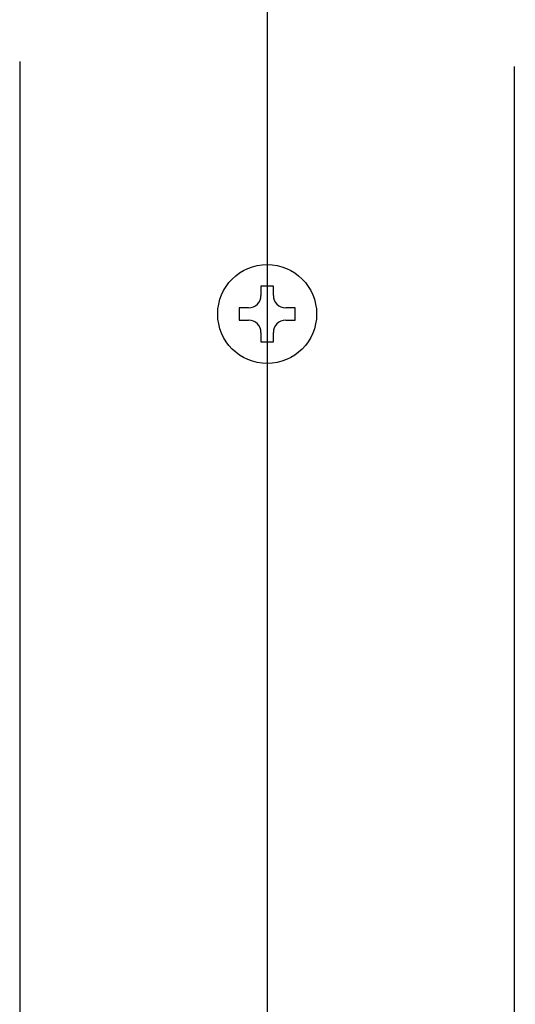
# Model space of a CAD drawing. Units: millimetres. Extents: x 8 to 849, y 26 to 620.
# Drawn here: x 175 to 216, y 430 to 510 of the extents above; entities that cross this region are included whole.
import ezdxf

# ---------------------------------------------------------------- set-up
doc = ezdxf.new("R2010")
doc.units = ezdxf.units.MM
doc.header["$LTSCALE"] = 0.5
doc.layers.add('AXIS_XYZ', color=7, linetype='Continuous')
doc.styles.get("Standard").update_dxf_attribs({"font": 'txt.shx', "bigfont": 'extfont2.shx'})
doc.dimstyles.new('DIMSTYLE_2', dxfattribs={"dimtxt": 2.5, "dimasz": 3, "dimexe": 1.5, "dimexo": 0.5, "dimtad": 1, "dimlfac": 0.5, "dimdsep": 46, "dimtxsty": 'Standard', "dimblk": 'OPEN', "dimblk1": 'OPEN', "dimblk2": 'OPEN', "dimcen": 0.09, "dimadec": 0, "dimazin": 0, "dimtol": 1, "dimtm": 0.05, "dimtfac": 0.6, "dimtofl": 0, "dimtmove": 0, "dimatfit": 3, "dimldrblk": 'OPEN', "dimfxl": 1, "dimtolj": 1, "dimarcsym": 0})

# ---------------------------------------------------------------- blocks, each defined once
blk = doc.blocks.new('_OPEN')
at = {"color": 0, "linetype": 'ByBlock', "lineweight": -2}
for p, q in [((-1, 0.167), (0, 0)), ((-1, -0.167), (0, 0)), ((0, 0), (-1, 0))]:
    blk.add_line(p, q, dxfattribs=at)
blk = doc.blocks.new('*D303')
at = {"color": 0, "linetype": 'ByBlock', "lineweight": -2}
for p, q in [((195.45, 513.236), (195.45, 527.236)), ((240.95, 468.694), (240.95, 527.236)), ((198.45, 525.736), (237.95, 525.736))]:
    blk.add_line(p, q, dxfattribs=at)
at = {"layer": 'DEFPOINTS', "color": 0, "linetype": 'ByBlock', "lineweight": 15}
for p in [(195.45, 512.736), (240.95, 468.194)]:
    blk.add_point(p, dxfattribs=at)
at = {"color": 4, "linetype": 'ByBlock', "lineweight": -2, "xscale": 3, "yscale": 3, "zscale": 3, "rotation": 180}
blk.add_blockref('_OPEN', (195.45, 525.736), dxfattribs=at)
at = {"color": 4, "linetype": 'ByBlock', "lineweight": -2, "xscale": 3, "yscale": 3, "zscale": 3}
blk.add_blockref('_OPEN', (240.95, 525.736), dxfattribs=at)
at = {"color": 0, "linetype": 'ByBlock', "insert": (218.2, 527.611), "char_height": 2.5, "attachment_point": 5}
blk.add_mtext('45.5', dxfattribs=at)
blk = doc.blocks.new('*D305')
at = {"color": 0, "linetype": 'ByBlock', "lineweight": -2}
for p, q in [((195.45, 513.236), (195.45, 520.736)), ((229.95, 463.269), (229.95, 520.736)), ((198.45, 519.236), (226.95, 519.236))]:
    blk.add_line(p, q, dxfattribs=at)
at = {"layer": 'DEFPOINTS', "color": 0, "linetype": 'ByBlock', "lineweight": 15}
for p in [(195.45, 512.736), (229.95, 462.769)]:
    blk.add_point(p, dxfattribs=at)
at = {"color": 4, "linetype": 'ByBlock', "lineweight": -2, "xscale": 3, "yscale": 3, "zscale": 3, "rotation": 180}
blk.add_blockref('_OPEN', (195.45, 519.236), dxfattribs=at)
at = {"color": 4, "linetype": 'ByBlock', "lineweight": -2, "xscale": 3, "yscale": 3, "zscale": 3}
blk.add_blockref('_OPEN', (229.95, 519.236), dxfattribs=at)
at = {"color": 0, "linetype": 'ByBlock', "insert": (212.7, 521.111), "char_height": 2.5, "attachment_point": 5}
blk.add_mtext('34.5', dxfattribs=at)

msp = doc.modelspace()

# ---------------------------------------------------------------- linework, layer by layer
at = {"color": 7, "linetype": 'Continuous'}
for p, q in [((175.45, 506.205), (175.45, 323.785)), ((215.45, 323.471), (215.45, 505.816)), ((194.95, 488.06), (194.95, 487.31)), ((195.95, 488.06), (194.95, 488.06)), ((195.95, 487.31), (195.95, 488.06)), ((193.2, 486.31), (193.2, 485.31)), ((193.95, 486.31), (193.2, 486.31)), ((197.7, 486.31), (196.95, 486.31)), ((197.7, 485.31), (197.7, 486.31)), ((193.2, 485.31), (193.95, 485.31)), ((196.95, 485.31), (197.7, 485.31)), ((194.95, 484.31), (194.95, 483.56)), ((195.95, 483.56), (195.95, 484.31)), ((194.95, 483.56), (195.95, 483.56))]:
    msp.add_line(p, q, dxfattribs=at)
msp.add_circle((195.45, 485.81), 4, dxfattribs=at)
for centre, start, end in [((193.95, 487.31), 270, 0), ((196.95, 487.31), 180, 270), ((193.95, 484.31), 0, 90), ((196.95, 484.31), 90, 180)]:
    msp.add_arc(centre, 1, start, end, dxfattribs=at)
at = {"layer": 'AXIS_XYZ', "color": 2}
msp.add_line((195.45, 512.736), (195.45, 377.912), dxfattribs=at)

# ---------------------------------------------------------------- dimensions: what is measured, and where the dimension line sits
at = {"color": 2, "linetype": 'Continuous'}
for base, p2, picture, middle in [((240.95, 525.736), (240.95, 468.194), '*D303', (218.2, 527.611)), ((229.95, 519.236), (229.95, 462.769), '*D305', (212.7, 521.111))]:
    dim = msp.add_linear_dim(base=base, p1=(195.45, 512.736), p2=p2, dimstyle='DIMSTYLE_2', override={"dimdec": 1, "dimlfac": 1, "dimtol": 0}, dxfattribs=at)
    dim.commit()
    dim.dimension.update_dxf_attribs({"geometry": picture, "text_midpoint": middle})

doc.saveas('drawing.dxf')
